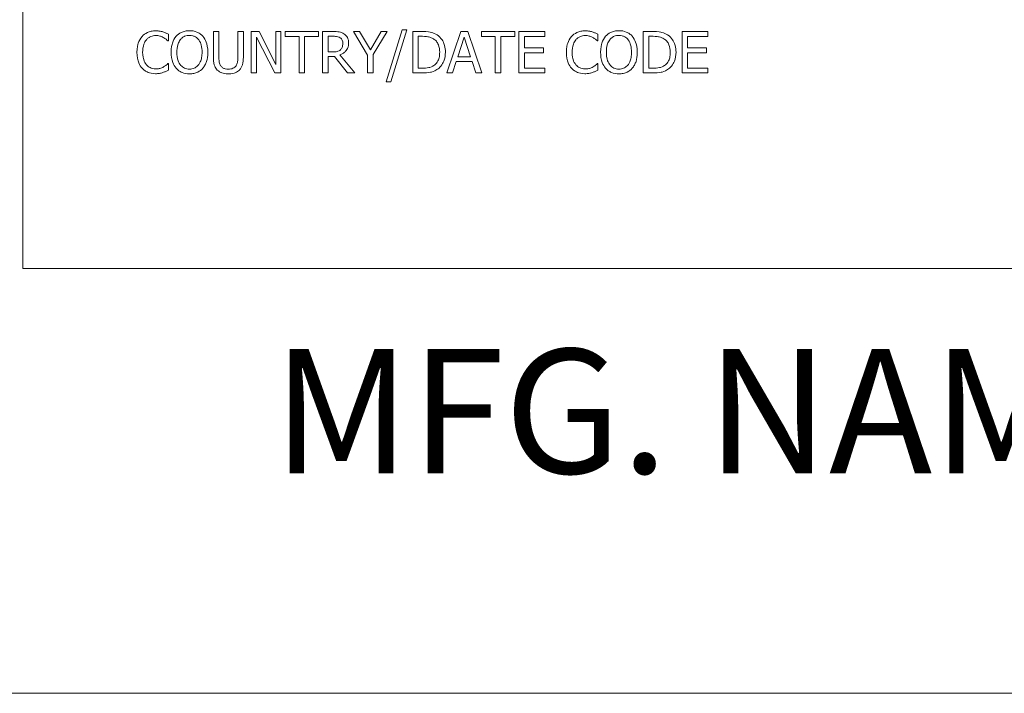
# Model space of a CAD drawing. Units: inches. Extents: x 0.1 to 10.9, y 0.1 to 8.4.
# Drawn here: x 0.6 to 1.3, y 0.4 to 0.9 of the extents above; entities that cross this region are included whole.
import ezdxf

# ---------------------------------------------------------------- set-up
doc = ezdxf.new("R2010")
doc.units = ezdxf.units.IN
doc.header["$MEASUREMENT"] = 0
for name, color, linetype, lineweight in [('Border (ANSI)', 7, 'Continuous', 5), ('Symbol (ANSI)', 7, 'Continuous', 5), ('Visible (ANSI)', 7, 'Continuous', 5)]:
    doc.layers.add(name, color=color, linetype=linetype, lineweight=lineweight)
doc.styles.add('Label Text (ANSI)', font='tahoma.ttf')

# ---------------------------------------------------------------- blocks, each defined once
blk = doc.blocks.new('Borders ETO - Border')
at = {"layer": 'Border (ANSI)'}
blk.add_line((0.38, 0.38), (10.62, 0.38), dxfattribs=at)

msp = doc.modelspace()

# ---------------------------------------------------------------- linework, layer by layer
at = {"layer": 'Visible (ANSI)'}
for p, q in [((0.625, 1.3125), (0.625, 0.6875)), ((0.73027, 0.852345), (0.73027, 0.857158)), ((0.76681, 0.859152), (0.762823, 0.859152)), ((0.762823, 0.859152), (0.762823, 0.840432)), ((0.76681, 0.840432), (0.76681, 0.859152)), ((0.784533, 0.859152), (0.780545, 0.859152)), ((0.780545, 0.859152), (0.780545, 0.840335)), ((0.784533, 0.840432), (0.784533, 0.859152)), ((0.79591, 0.859152), (0.790246, 0.859152)), ((0.790246, 0.859152), (0.790246, 0.829152)), ((0.793965, 0.855019), (0.807239, 0.829152)), ((0.793965, 0.829152), (0.793965, 0.855019)), ((0.807993, 0.8354), (0.79591, 0.859152)), ((0.811712, 0.859152), (0.807993, 0.859152)), ((0.807993, 0.859152), (0.807993, 0.8354)), ((0.811712, 0.829152), (0.811712, 0.859152)), ((0.838844, 0.859152), (0.814727, 0.859152)), ((0.814727, 0.859152), (0.814727, 0.855602)), ((0.814727, 0.855602), (0.824792, 0.855602)), ((0.824792, 0.855602), (0.824792, 0.829152)), ((0.828779, 0.855602), (0.838844, 0.855602)), ((0.828779, 0.829152), (0.828779, 0.855602)), ((0.838844, 0.855602), (0.838844, 0.859152)), ((0.849614, 0.859152), (0.841883, 0.859152)), ((0.841883, 0.859152), (0.841883, 0.829152)), ((0.84587, 0.844419), (0.84587, 0.855699)), ((0.84587, 0.855699), (0.849832, 0.855699)), ((0.868649, 0.859152), (0.864225, 0.859152)), ((0.864225, 0.859152), (0.874362, 0.842012)), ((0.87638, 0.845951), (0.868649, 0.859152)), ((0.884257, 0.859152), (0.87638, 0.845951)), ((0.878349, 0.842426), (0.888487, 0.859152)), ((0.888487, 0.859152), (0.884257, 0.859152)), ((0.899427, 0.860489), (0.887733, 0.822636)), ((0.891137, 0.822636), (0.902879, 0.860489)), ((0.902879, 0.860489), (0.899427, 0.860489)), ((0.913868, 0.859152), (0.907037, 0.859152)), ((0.907037, 0.859152), (0.907037, 0.829152)), ((0.911024, 0.832604), (0.911024, 0.855699)), ((0.911024, 0.855699), (0.914063, 0.855699)), ((0.941899, 0.859152), (0.931785, 0.829152)), ((0.939638, 0.840943), (0.944257, 0.855067)), ((0.94681, 0.859152), (0.941899, 0.859152)), ((0.944257, 0.855067), (0.9489, 0.840943)), ((0.956923, 0.829152), (0.94681, 0.859152)), ((0.980821, 0.859152), (0.956704, 0.859152)), ((0.956704, 0.859152), (0.956704, 0.855602)), ((0.956704, 0.855602), (0.966769, 0.855602)), ((0.966769, 0.855602), (0.966769, 0.829152)), ((0.970756, 0.829152), (0.970756, 0.855602)), ((0.970756, 0.855602), (0.980821, 0.855602)), ((0.980821, 0.855602), (0.980821, 0.859152)), ((1.002628, 0.859152), (0.98386, 0.859152)), ((0.98386, 0.859152), (0.98386, 0.829152)), ((0.987847, 0.847385), (0.987847, 0.855602)), ((0.987847, 0.855602), (1.002628, 0.855602)), ((1.002628, 0.855602), (1.002628, 0.859152)), ((1.040943, 0.852345), (1.040943, 0.857158)), ((1.080691, 0.859152), (1.07386, 0.859152)), ((1.07386, 0.859152), (1.07386, 0.829152)), ((1.077847, 0.855699), (1.080886, 0.855699)), ((1.077847, 0.832604), (1.077847, 0.855699)), ((1.12061, 0.859152), (1.101842, 0.859152)), ((1.101842, 0.859152), (1.101842, 0.829152)), ((1.105829, 0.847385), (1.105829, 0.855602)), ((1.105829, 0.855602), (1.12061, 0.855602)), ((1.12061, 0.855602), (1.12061, 0.859152)), ((0.729954, 0.852345), (0.73027, 0.852345)), ((1.040627, 0.852345), (1.040943, 0.852345)), ((0.84937, 0.844419), (0.84587, 0.844419)), ((0.84587, 0.829152), (0.84587, 0.841088)), ((0.84587, 0.841088), (0.85044, 0.841088)), ((0.85044, 0.841088), (0.859921, 0.829152)), ((0.8651, 0.829152), (0.854427, 0.842207)), ((0.874362, 0.842012), (0.874362, 0.829152)), ((0.878349, 0.829152), (0.878349, 0.842426)), ((0.9489, 0.840943), (0.939638, 0.840943)), ((1.001631, 0.847385), (0.987847, 0.847385)), ((0.987847, 0.843836), (1.001631, 0.843836)), ((0.987847, 0.832701), (0.987847, 0.843836)), ((1.001631, 0.843836), (1.001631, 0.847385)), ((1.119614, 0.847385), (1.105829, 0.847385)), ((1.105829, 0.843836), (1.119614, 0.843836)), ((1.105829, 0.832701), (1.105829, 0.843836)), ((1.119614, 0.843836), (1.119614, 0.847385)), ((0.73027, 0.835959), (0.729978, 0.835959)), ((0.73027, 0.831194), (0.73027, 0.835959)), ((0.935821, 0.829152), (0.938544, 0.837539)), ((0.938544, 0.837539), (0.949994, 0.837539)), ((0.949994, 0.837539), (0.952717, 0.829152)), ((1.040943, 0.835959), (1.040651, 0.835959)), ((1.040943, 0.831194), (1.040943, 0.835959)), ((0.790246, 0.829152), (0.793965, 0.829152)), ((0.807239, 0.829152), (0.811712, 0.829152)), ((0.824792, 0.829152), (0.828779, 0.829152)), ((0.841883, 0.829152), (0.84587, 0.829152)), ((0.859921, 0.829152), (0.8651, 0.829152)), ((0.874362, 0.829152), (0.878349, 0.829152)), ((0.907037, 0.829152), (0.913941, 0.829152)), ((0.914063, 0.832604), (0.911024, 0.832604)), ((0.931785, 0.829152), (0.935821, 0.829152)), ((0.952717, 0.829152), (0.956923, 0.829152)), ((0.966769, 0.829152), (0.970756, 0.829152)), ((0.98386, 0.829152), (1.002628, 0.829152)), ((1.002628, 0.832701), (0.987847, 0.832701)), ((1.002628, 0.829152), (1.002628, 0.832701)), ((1.07386, 0.829152), (1.080764, 0.829152)), ((1.080886, 0.832604), (1.077847, 0.832604)), ((1.101842, 0.829152), (1.12061, 0.829152)), ((1.12061, 0.832701), (1.105829, 0.832701)), ((1.12061, 0.829152), (1.12061, 0.832701)), ((0.887733, 0.822636), (0.891137, 0.822636)), ((0.625, 0.6875), (2.375, 0.6875))]:
    msp.add_line(p, q, dxfattribs=at)
for points, knots in [([(0.711259, 0.855554), (0.710001, 0.854128), (0.709093, 0.852489), (0.708101, 0.849603), (0.707515, 0.847528), (0.707515, 0.844127)], [-0.068728231, -0.068728231, -0.068728231, -0.068728231, -0.025912965, -0.025912965, 0, 0, 0, 0]), ([(0.721007, 0.859686), (0.71995, 0.859686), (0.718895, 0.85959), (0.71689, 0.859165), (0.715961, 0.858854), (0.713602, 0.857725), (0.712337, 0.856763), (0.711259, 0.855554)], [-0.028000796, -0.028000796, -0.028000796, -0.028000796, -0.019927573, -0.019927573, -0.012347097, -0.012347097, 0, 0, 0, 0]), ([(0.714346, 0.853195), (0.7148, 0.853726), (0.715305, 0.854204), (0.716418, 0.855024), (0.717011, 0.855358), (0.718707, 0.856067), (0.719824, 0.856283), (0.720983, 0.856283)], [-0.019284145, -0.019284145, -0.019284145, -0.019284145, -0.01400572, -0.01400572, -0.008835348, -0.008835348, 0, 0, 0, 0]), ([(0.720983, 0.856283), (0.72202, 0.856283), (0.723088, 0.856177), (0.724564, 0.855739), (0.725504, 0.855441), (0.726575, 0.854849)], [-0.028605109, -0.028605109, -0.028605109, -0.028605109, -0.009324017, -0.009324017, 0, 0, 0, 0]), ([(0.726283, 0.858909), (0.725487, 0.859151), (0.724661, 0.859332), (0.72342, 0.859537), (0.722446, 0.859686), (0.721007, 0.859686)], [-0.032442961, -0.032442961, -0.032442961, -0.032442961, -0.010965736, -0.010965736, 0, 0, 0, 0]), ([(0.73027, 0.857158), (0.729613, 0.85751), (0.728945, 0.857839), (0.727916, 0.858298), (0.727192, 0.858613), (0.726283, 0.858909)], [-0.02153624, -0.02153624, -0.02153624, -0.02153624, -0.007285049, -0.007285049, 0, 0, 0, 0]), ([(0.726575, 0.854849), (0.727271, 0.854465), (0.727978, 0.854018), (0.729054, 0.853131), (0.729512, 0.852747), (0.729954, 0.852345)], [-0.01062178, -0.01062178, -0.01062178, -0.01062178, -0.004554485, -0.004554485, 0, 0, 0, 0]), ([(0.735886, 0.855724), (0.734671, 0.854269), (0.733812, 0.852591), (0.732861, 0.849677), (0.732288, 0.847557), (0.732288, 0.844152)], [-0.068038969, -0.068038969, -0.068038969, -0.068038969, -0.025952173, -0.025952173, 0, 0, 0, 0]), ([(0.745537, 0.859784), (0.74446, 0.859784), (0.743386, 0.859685), (0.741343, 0.859245), (0.740394, 0.858924), (0.738103, 0.857805), (0.736904, 0.856883), (0.735886, 0.855724)], [-0.027573081, -0.027573081, -0.027573081, -0.027573081, -0.019421635, -0.019421635, -0.011757727, -0.011757727, 0, 0, 0, 0]), ([(0.7389, 0.85322), (0.739328, 0.853773), (0.739812, 0.854279), (0.740987, 0.855204), (0.741574, 0.855505), (0.743163, 0.856158), (0.744363, 0.856332), (0.745562, 0.856332)], [-0.016558562, -0.016558562, -0.016558562, -0.016558562, -0.013083687, -0.013083687, -0.009131514, -0.009131514, 0, 0, 0, 0]), ([(0.755213, 0.855724), (0.754626, 0.856387), (0.753971, 0.856974), (0.752356, 0.858116), (0.751498, 0.858532), (0.749182, 0.859496), (0.747373, 0.859784), (0.745537, 0.859784)], [-0.02325908, -0.02325908, -0.02325908, -0.02325908, -0.019107406, -0.019107406, -0.013989867, -0.013989867, 0, 0, 0, 0]), ([(0.745562, 0.856332), (0.746344, 0.856332), (0.747122, 0.85625), (0.748591, 0.855886), (0.749275, 0.855618), (0.750811, 0.854734), (0.751567, 0.854045), (0.752199, 0.85322)], [-0.019476672, -0.019476672, -0.019476672, -0.019476672, -0.013504063, -0.013504063, -0.007916465, -0.007916465, 0, 0, 0, 0]), ([(0.758811, 0.844152), (0.758811, 0.847546), (0.758227, 0.84989), (0.757038, 0.85307), (0.756264, 0.854493), (0.755213, 0.855724)], [-0.025878517, -0.025878517, -0.025878517, -0.025878517, -0.012329096, -0.012329096, 0, 0, 0, 0]), ([(0.857247, 0.857571), (0.856735, 0.857902), (0.856196, 0.858185), (0.855078, 0.858623), (0.854512, 0.858778), (0.852506, 0.859101), (0.851055, 0.859152), (0.849614, 0.859152)], [-0.020131174, -0.020131174, -0.020131174, -0.020131174, -0.015482726, -0.015482726, -0.010983677, -0.010983677, 0, 0, 0, 0]), ([(0.849832, 0.855699), (0.850504, 0.855699), (0.851744, 0.855671), (0.853427, 0.855284), (0.854043, 0.855043), (0.854597, 0.854678)], [-0.013160188, -0.013160188, -0.013160188, -0.013160188, -0.005058149, -0.005058149, 0, 0, 0, 0]), ([(0.860651, 0.851007), (0.860651, 0.851846), (0.860564, 0.852697), (0.860178, 0.854081), (0.859915, 0.854746), (0.858831, 0.856326), (0.858105, 0.857017), (0.857247, 0.857571)], [-0.024170359, -0.024170359, -0.024170359, -0.024170359, -0.014600391, -0.014600391, -0.00778106, -0.00778106, 0, 0, 0, 0]), ([(0.924614, 0.856769), (0.923369, 0.857587), (0.921945, 0.858141), (0.919743, 0.85872), (0.917906, 0.859152), (0.913868, 0.859152)], [-0.088908561, -0.088908561, -0.088908561, -0.088908561, -0.030770186, -0.030770186, 0, 0, 0, 0]), ([(0.914063, 0.855699), (0.916459, 0.855699), (0.917832, 0.855448), (0.919781, 0.85499), (0.920919, 0.854532), (0.921988, 0.8539)], [-0.015257028, -0.015257028, -0.015257028, -0.015257028, -0.009459497, -0.009459497, 0, 0, 0, 0]), ([(0.930691, 0.844127), (0.930691, 0.845804), (0.930516, 0.847495), (0.929576, 0.850931), (0.928866, 0.852219), (0.927272, 0.854607), (0.926062, 0.855808), (0.924614, 0.856769)], [-0.029552134, -0.029552134, -0.029552134, -0.029552134, -0.021875287, -0.021875287, -0.013247391, -0.013247391, 0, 0, 0, 0]), ([(1.021931, 0.855554), (1.020673, 0.854128), (1.019765, 0.852489), (1.018774, 0.849603), (1.018187, 0.847528), (1.018187, 0.844127)], [-0.068728231, -0.068728231, -0.068728231, -0.068728231, -0.025912965, -0.025912965, 0, 0, 0, 0]), ([(1.03168, 0.859686), (1.030623, 0.859686), (1.029568, 0.85959), (1.027562, 0.859165), (1.026633, 0.858854), (1.024275, 0.857725), (1.02301, 0.856763), (1.021931, 0.855554)], [-0.028000796, -0.028000796, -0.028000796, -0.028000796, -0.019927573, -0.019927573, -0.012347097, -0.012347097, 0, 0, 0, 0]), ([(1.025019, 0.853195), (1.025473, 0.853726), (1.025978, 0.854204), (1.027091, 0.855024), (1.027684, 0.855358), (1.029379, 0.856067), (1.030496, 0.856283), (1.031656, 0.856283)], [-0.019284145, -0.019284145, -0.019284145, -0.019284145, -0.01400572, -0.01400572, -0.008835348, -0.008835348, 0, 0, 0, 0]), ([(1.031656, 0.856283), (1.032692, 0.856283), (1.033761, 0.856177), (1.035236, 0.855739), (1.036177, 0.855441), (1.037247, 0.854849)], [-0.028605109, -0.028605109, -0.028605109, -0.028605109, -0.009324017, -0.009324017, 0, 0, 0, 0]), ([(1.036956, 0.858909), (1.036159, 0.859151), (1.035333, 0.859332), (1.034093, 0.859537), (1.033119, 0.859686), (1.03168, 0.859686)], [-0.032442961, -0.032442961, -0.032442961, -0.032442961, -0.010965736, -0.010965736, 0, 0, 0, 0]), ([(1.040943, 0.857158), (1.040286, 0.85751), (1.039617, 0.857839), (1.038589, 0.858298), (1.037865, 0.858613), (1.036956, 0.858909)], [-0.02153624, -0.02153624, -0.02153624, -0.02153624, -0.007285049, -0.007285049, 0, 0, 0, 0]), ([(1.037247, 0.854849), (1.037944, 0.854465), (1.03865, 0.854018), (1.039726, 0.853131), (1.040184, 0.852747), (1.040627, 0.852345)], [-0.01062178, -0.01062178, -0.01062178, -0.01062178, -0.004554485, -0.004554485, 0, 0, 0, 0]), ([(1.046558, 0.855724), (1.045343, 0.854269), (1.044484, 0.852591), (1.043534, 0.849677), (1.04296, 0.847557), (1.04296, 0.844152)], [-0.068038969, -0.068038969, -0.068038969, -0.068038969, -0.025952173, -0.025952173, 0, 0, 0, 0]), ([(1.05621, 0.859784), (1.055133, 0.859784), (1.054058, 0.859685), (1.052015, 0.859245), (1.051066, 0.858924), (1.048776, 0.857805), (1.047577, 0.856883), (1.046558, 0.855724)], [-0.027573081, -0.027573081, -0.027573081, -0.027573081, -0.019421635, -0.019421635, -0.011757727, -0.011757727, 0, 0, 0, 0]), ([(1.049573, 0.85322), (1.050001, 0.853773), (1.050485, 0.854279), (1.05166, 0.855204), (1.052247, 0.855505), (1.053835, 0.856158), (1.055036, 0.856332), (1.056234, 0.856332)], [-0.016558562, -0.016558562, -0.016558562, -0.016558562, -0.013083687, -0.013083687, -0.009131514, -0.009131514, 0, 0, 0, 0]), ([(1.065886, 0.855724), (1.065298, 0.856387), (1.064643, 0.856974), (1.063029, 0.858116), (1.06217, 0.858532), (1.059855, 0.859496), (1.058046, 0.859784), (1.05621, 0.859784)], [-0.02325908, -0.02325908, -0.02325908, -0.02325908, -0.019107406, -0.019107406, -0.013989867, -0.013989867, 0, 0, 0, 0]), ([(1.056234, 0.856332), (1.057016, 0.856332), (1.057795, 0.85625), (1.059263, 0.855886), (1.059948, 0.855618), (1.061484, 0.854734), (1.06224, 0.854045), (1.062871, 0.85322)], [-0.019476672, -0.019476672, -0.019476672, -0.019476672, -0.013504063, -0.013504063, -0.007916465, -0.007916465, 0, 0, 0, 0]), ([(1.069484, 0.844152), (1.069484, 0.847546), (1.068899, 0.84989), (1.06771, 0.85307), (1.066936, 0.854493), (1.065886, 0.855724)], [-0.025878517, -0.025878517, -0.025878517, -0.025878517, -0.012329096, -0.012329096, 0, 0, 0, 0]), ([(1.091437, 0.856769), (1.090192, 0.857587), (1.088768, 0.858141), (1.086566, 0.85872), (1.084729, 0.859152), (1.080691, 0.859152)], [-0.088908561, -0.088908561, -0.088908561, -0.088908561, -0.030770186, -0.030770186, 0, 0, 0, 0]), ([(1.080886, 0.855699), (1.083282, 0.855699), (1.084655, 0.855448), (1.086604, 0.85499), (1.087743, 0.854532), (1.088811, 0.8539)], [-0.015257028, -0.015257028, -0.015257028, -0.015257028, -0.009459497, -0.009459497, 0, 0, 0, 0]), ([(1.097515, 0.844127), (1.097515, 0.845804), (1.097339, 0.847495), (1.096399, 0.850931), (1.095689, 0.852219), (1.094095, 0.854607), (1.092885, 0.855808), (1.091437, 0.856769)], [-0.029552134, -0.029552134, -0.029552134, -0.029552134, -0.021875287, -0.021875287, -0.013247391, -0.013247391, 0, 0, 0, 0]), ([(0.711672, 0.844127), (0.711672, 0.845914), (0.711873, 0.848037), (0.713043, 0.851227), (0.713594, 0.852284), (0.714346, 0.853195)], [-0.025893895, -0.025893895, -0.025893895, -0.025893895, -0.00900055, -0.00900055, 0, 0, 0, 0]), ([(0.736445, 0.844152), (0.736445, 0.845719), (0.736581, 0.847985), (0.737687, 0.851264), (0.738194, 0.852312), (0.7389, 0.85322)], [-0.026383635, -0.026383635, -0.026383635, -0.026383635, -0.008762183, -0.008762183, 0, 0, 0, 0]), ([(0.752199, 0.85322), (0.753259, 0.85185), (0.753764, 0.85029), (0.754485, 0.847722), (0.754654, 0.845908), (0.754654, 0.844152)], [-0.020303803, -0.020303803, -0.020303803, -0.020303803, -0.013385882, -0.013385882, 0, 0, 0, 0]), ([(0.854427, 0.842207), (0.855167, 0.842483), (0.855877, 0.842827), (0.857174, 0.84366), (0.857752, 0.844131), (0.859293, 0.845744), (0.859766, 0.846753), (0.86046, 0.84846), (0.860651, 0.849729), (0.860651, 0.851007)], [-0.018501634, -0.018501634, -0.018501634, -0.018501634, -0.016211266, -0.016211266, -0.014032762, -0.014032762, -0.00974217, -0.00974217, 0, 0, 0, 0]), ([(0.854597, 0.854678), (0.854935, 0.854451), (0.855238, 0.854183), (0.855796, 0.853506), (0.855978, 0.853151), (0.856383, 0.85217), (0.856494, 0.851432), (0.856494, 0.850691)], [-0.010203979, -0.010203979, -0.010203979, -0.010203979, -0.008088124, -0.008088124, -0.005644543, -0.005644543, 0, 0, 0, 0]), ([(0.856494, 0.850691), (0.856494, 0.850128), (0.856453, 0.849558), (0.856251, 0.848447), (0.856103, 0.84798), (0.855656, 0.846971), (0.855278, 0.846434), (0.854792, 0.845975)], [-0.011712017, -0.011712017, -0.011712017, -0.011712017, -0.008414657, -0.008414657, -0.005097529, -0.005097529, 0, 0, 0, 0]), ([(0.921988, 0.8539), (0.922799, 0.853403), (0.923516, 0.852795), (0.92475, 0.851325), (0.925233, 0.850494), (0.926292, 0.847897), (0.926534, 0.846013), (0.926534, 0.844176)], [-0.028571588, -0.028571588, -0.028571588, -0.028571588, -0.021345126, -0.021345126, -0.013996276, -0.013996276, 0, 0, 0, 0]), ([(1.022345, 0.844127), (1.022345, 0.845914), (1.022546, 0.848037), (1.023715, 0.851227), (1.024267, 0.852284), (1.025019, 0.853195)], [-0.025893895, -0.025893895, -0.025893895, -0.025893895, -0.00900055, -0.00900055, 0, 0, 0, 0]), ([(1.047118, 0.844152), (1.047118, 0.845719), (1.047254, 0.847985), (1.048359, 0.851264), (1.048867, 0.852312), (1.049573, 0.85322)], [-0.026383635, -0.026383635, -0.026383635, -0.026383635, -0.008762183, -0.008762183, 0, 0, 0, 0]), ([(1.062871, 0.85322), (1.063932, 0.85185), (1.064437, 0.85029), (1.065157, 0.847722), (1.065327, 0.845908), (1.065327, 0.844152)], [-0.020303803, -0.020303803, -0.020303803, -0.020303803, -0.013385882, -0.013385882, 0, 0, 0, 0]), ([(1.088811, 0.8539), (1.089623, 0.853403), (1.09034, 0.852795), (1.091573, 0.851325), (1.092057, 0.850494), (1.093115, 0.847897), (1.093357, 0.846013), (1.093357, 0.844176)], [-0.028571588, -0.028571588, -0.028571588, -0.028571588, -0.021345126, -0.021345126, -0.013996276, -0.013996276, 0, 0, 0, 0]), ([(0.707515, 0.844127), (0.707515, 0.840899), (0.708049, 0.838415), (0.709463, 0.834985), (0.710245, 0.833678), (0.711283, 0.832555)], [-0.028269651, -0.028269651, -0.028269651, -0.028269651, -0.01165028, -0.01165028, 0, 0, 0, 0]), ([(0.714443, 0.835059), (0.713518, 0.836159), (0.712868, 0.837452), (0.712153, 0.839597), (0.711672, 0.841255), (0.711672, 0.844127)], [-0.060086116, -0.060086116, -0.060086116, -0.060086116, -0.021887529, -0.021887529, 0, 0, 0, 0]), ([(0.732288, 0.844152), (0.732288, 0.841593), (0.73262, 0.839018), (0.734077, 0.835159), (0.734835, 0.833789), (0.735862, 0.832604)], [-0.031435237, -0.031435237, -0.031435237, -0.031435237, -0.011949433, -0.011949433, 0, 0, 0, 0]), ([(0.745562, 0.831972), (0.744902, 0.831972), (0.744244, 0.832031), (0.742992, 0.832292), (0.742405, 0.832483), (0.740881, 0.833198), (0.740052, 0.833833), (0.738377, 0.835678), (0.73777, 0.836851), (0.73667, 0.839927), (0.736445, 0.842096), (0.736445, 0.844152)], [-0.039878102, -0.039878102, -0.039878102, -0.039878102, -0.03564369, -0.03564369, -0.031660643, -0.031660643, -0.024839683, -0.024839683, -0.015662821, -0.015662821, 0, 0, 0, 0]), ([(0.754654, 0.844152), (0.754654, 0.842863), (0.754566, 0.841548), (0.754144, 0.839196), (0.753843, 0.838121), (0.752742, 0.835675), (0.751975, 0.834794), (0.750692, 0.833535), (0.74987, 0.832981), (0.747863, 0.832155), (0.746722, 0.831972), (0.745562, 0.831972)], [-0.031613122, -0.031613122, -0.031613122, -0.031613122, -0.026717876, -0.026717876, -0.022536499, -0.022536499, -0.016534064, -0.016534064, -0.008844504, -0.008844504, 0, 0, 0, 0]), ([(0.755213, 0.832604), (0.755814, 0.833288), (0.756324, 0.834037), (0.757224, 0.835701), (0.757594, 0.836614), (0.758372, 0.839101), (0.758811, 0.841248), (0.758811, 0.844152)], [-0.047902057, -0.047902057, -0.047902057, -0.047902057, -0.035503324, -0.035503324, -0.022125628, -0.022125628, 0, 0, 0, 0]), ([(0.854792, 0.845975), (0.854478, 0.845662), (0.854127, 0.845398), (0.853176, 0.844885), (0.852676, 0.844768), (0.851463, 0.8445), (0.850401, 0.844419), (0.84937, 0.844419)], [-0.010570375, -0.010570375, -0.010570375, -0.010570375, -0.009454441, -0.009454441, -0.007850012, -0.007850012, 0, 0, 0, 0]), ([(0.926534, 0.844176), (0.926534, 0.84283), (0.926418, 0.841438), (0.925883, 0.839271), (0.92551, 0.838154), (0.924137, 0.836064), (0.923324, 0.835252), (0.922353, 0.834597)], [-0.034480121, -0.034480121, -0.034480121, -0.034480121, -0.019059193, -0.019059193, -0.008924099, -0.008924099, 0, 0, 0, 0]), ([(0.924565, 0.831558), (0.925649, 0.832275), (0.926592, 0.833147), (0.928319, 0.835308), (0.929006, 0.836557), (0.93033, 0.839757), (0.930691, 0.841917), (0.930691, 0.844127)], [-0.034847459, -0.034847459, -0.034847459, -0.034847459, -0.026385494, -0.026385494, -0.016841007, -0.016841007, 0, 0, 0, 0]), ([(1.018187, 0.844127), (1.018187, 0.840899), (1.018721, 0.838415), (1.020136, 0.834985), (1.020917, 0.833678), (1.021956, 0.832555)], [-0.028269651, -0.028269651, -0.028269651, -0.028269651, -0.01165028, -0.01165028, 0, 0, 0, 0]), ([(1.025116, 0.835059), (1.024191, 0.836159), (1.02354, 0.837452), (1.022826, 0.839597), (1.022345, 0.841255), (1.022345, 0.844127)], [-0.060086116, -0.060086116, -0.060086116, -0.060086116, -0.021887529, -0.021887529, 0, 0, 0, 0]), ([(1.04296, 0.844152), (1.04296, 0.841593), (1.043292, 0.839018), (1.044749, 0.835159), (1.045508, 0.833789), (1.046534, 0.832604)], [-0.031435237, -0.031435237, -0.031435237, -0.031435237, -0.011949433, -0.011949433, 0, 0, 0, 0]), ([(1.056234, 0.831972), (1.055575, 0.831972), (1.054917, 0.832031), (1.053664, 0.832292), (1.053077, 0.832483), (1.051554, 0.833198), (1.050724, 0.833833), (1.04905, 0.835678), (1.048442, 0.836851), (1.047343, 0.839927), (1.047118, 0.842096), (1.047118, 0.844152)], [-0.039878102, -0.039878102, -0.039878102, -0.039878102, -0.03564369, -0.03564369, -0.031660643, -0.031660643, -0.024839683, -0.024839683, -0.015662821, -0.015662821, 0, 0, 0, 0]), ([(1.065327, 0.844152), (1.065327, 0.842863), (1.065239, 0.841548), (1.064816, 0.839196), (1.064515, 0.838121), (1.063415, 0.835675), (1.062648, 0.834794), (1.061365, 0.833535), (1.060543, 0.832981), (1.058536, 0.832155), (1.057395, 0.831972), (1.056234, 0.831972)], [-0.031613122, -0.031613122, -0.031613122, -0.031613122, -0.026717876, -0.026717876, -0.022536499, -0.022536499, -0.016534064, -0.016534064, -0.008844504, -0.008844504, 0, 0, 0, 0]), ([(1.065886, 0.832604), (1.066486, 0.833288), (1.066997, 0.834037), (1.067896, 0.835701), (1.068267, 0.836614), (1.069045, 0.839101), (1.069484, 0.841248), (1.069484, 0.844152)], [-0.047902057, -0.047902057, -0.047902057, -0.047902057, -0.035503324, -0.035503324, -0.022125628, -0.022125628, 0, 0, 0, 0]), ([(1.093357, 0.844176), (1.093357, 0.84283), (1.093242, 0.841438), (1.092707, 0.839271), (1.092333, 0.838154), (1.09096, 0.836064), (1.090147, 0.835252), (1.089176, 0.834597)], [-0.034480121, -0.034480121, -0.034480121, -0.034480121, -0.019059193, -0.019059193, -0.008924099, -0.008924099, 0, 0, 0, 0]), ([(1.091388, 0.831558), (1.092473, 0.832275), (1.093416, 0.833147), (1.095142, 0.835308), (1.095829, 0.836557), (1.097153, 0.839757), (1.097515, 0.841917), (1.097515, 0.844127)], [-0.034847459, -0.034847459, -0.034847459, -0.034847459, -0.026385494, -0.026385494, -0.016841007, -0.016841007, 0, 0, 0, 0]), ([(0.720983, 0.832069), (0.720294, 0.832069), (0.719613, 0.832144), (0.718157, 0.832485), (0.717513, 0.832753), (0.716029, 0.833506), (0.715172, 0.834204), (0.714443, 0.835059)], [-0.016194975, -0.016194975, -0.016194975, -0.016194975, -0.012678099, -0.012678099, -0.00856337, -0.00856337, 0, 0, 0, 0]), ([(0.726793, 0.833552), (0.725972, 0.833098), (0.725081, 0.832755), (0.723728, 0.832364), (0.722642, 0.832069), (0.720983, 0.832069)], [-0.037849625, -0.037849625, -0.037849625, -0.037849625, -0.012642974, -0.012642974, 0, 0, 0, 0]), ([(0.729978, 0.835959), (0.729603, 0.835584), (0.72911, 0.83517), (0.728473, 0.834656), (0.727865, 0.834171), (0.726793, 0.833552)], [-0.026276904, -0.026276904, -0.026276904, -0.026276904, -0.009428486, -0.009428486, 0, 0, 0, 0]), ([(0.762823, 0.840432), (0.762823, 0.836838), (0.763427, 0.834992), (0.764238, 0.833038), (0.764869, 0.8321), (0.765691, 0.831291)], [-0.01612617, -0.01612617, -0.01612617, -0.01612617, -0.008789207, -0.008789207, 0, 0, 0, 0]), ([(0.768098, 0.834379), (0.767584, 0.835158), (0.767251, 0.836014), (0.766984, 0.837423), (0.76681, 0.838465), (0.76681, 0.840432)], [-0.042940054, -0.042940054, -0.042940054, -0.042940054, -0.014986555, -0.014986555, 0, 0, 0, 0]), ([(0.773665, 0.831923), (0.772911, 0.831923), (0.77214, 0.83199), (0.770879, 0.832293), (0.770166, 0.832526), (0.768921, 0.833362), (0.768464, 0.833825), (0.768098, 0.834379)], [-0.020294917, -0.020294917, -0.020294917, -0.020294917, -0.011423265, -0.011423265, -0.005057535, -0.005057535, 0, 0, 0, 0]), ([(0.779257, 0.834379), (0.778986, 0.833967), (0.778658, 0.833607), (0.777776, 0.832898), (0.777282, 0.832662), (0.775914, 0.832091), (0.774792, 0.831923), (0.773665, 0.831923)], [-0.013386909, -0.013386909, -0.013386909, -0.013386909, -0.011294302, -0.011294302, -0.008581536, -0.008581536, 0, 0, 0, 0]), ([(0.780545, 0.840335), (0.780545, 0.838416), (0.780367, 0.837363), (0.780086, 0.835962), (0.779756, 0.835135), (0.779257, 0.834379)], [-0.010884291, -0.010884291, -0.010884291, -0.010884291, -0.006905412, -0.006905412, 0, 0, 0, 0]), ([(0.781664, 0.831291), (0.782195, 0.831798), (0.78265, 0.832367), (0.783409, 0.833645), (0.783696, 0.834336), (0.784391, 0.836795), (0.784533, 0.838629), (0.784533, 0.840432)], [-0.025068308, -0.025068308, -0.025068308, -0.025068308, -0.019468999, -0.019468999, -0.013740957, -0.013740957, 0, 0, 0, 0]), ([(0.922353, 0.834597), (0.921811, 0.834217), (0.921237, 0.833896), (0.919775, 0.833265), (0.919056, 0.833101), (0.917216, 0.832711), (0.915596, 0.832604), (0.914063, 0.832604)], [-0.016178835, -0.016178835, -0.016178835, -0.016178835, -0.014310887, -0.014310887, -0.011683177, -0.011683177, 0, 0, 0, 0]), ([(1.031656, 0.832069), (1.030967, 0.832069), (1.030286, 0.832144), (1.02883, 0.832485), (1.028185, 0.832753), (1.026702, 0.833506), (1.025845, 0.834204), (1.025116, 0.835059)], [-0.016194975, -0.016194975, -0.016194975, -0.016194975, -0.012678099, -0.012678099, -0.00856337, -0.00856337, 0, 0, 0, 0]), ([(1.037466, 0.833552), (1.036645, 0.833098), (1.035754, 0.832755), (1.034401, 0.832364), (1.033315, 0.832069), (1.031656, 0.832069)], [-0.037849625, -0.037849625, -0.037849625, -0.037849625, -0.012642974, -0.012642974, 0, 0, 0, 0]), ([(1.040651, 0.835959), (1.040276, 0.835584), (1.039783, 0.83517), (1.039146, 0.834656), (1.038537, 0.834171), (1.037466, 0.833552)], [-0.026276904, -0.026276904, -0.026276904, -0.026276904, -0.009428486, -0.009428486, 0, 0, 0, 0]), ([(1.089176, 0.834597), (1.088634, 0.834217), (1.08806, 0.833896), (1.086599, 0.833265), (1.085879, 0.833101), (1.084039, 0.832711), (1.082419, 0.832604), (1.080886, 0.832604)], [-0.016178835, -0.016178835, -0.016178835, -0.016178835, -0.014310887, -0.014310887, -0.011683177, -0.011683177, 0, 0, 0, 0]), ([(0.711283, 0.832555), (0.711874, 0.831908), (0.712528, 0.831331), (0.713969, 0.830334), (0.714737, 0.829926), (0.716806, 0.8291), (0.718565, 0.828617), (0.720934, 0.828617)], [-0.041447172, -0.041447172, -0.041447172, -0.041447172, -0.029740301, -0.029740301, -0.018056035, -0.018056035, 0, 0, 0, 0]), ([(0.720934, 0.828617), (0.721944, 0.828617), (0.722995, 0.828668), (0.724676, 0.828997), (0.725487, 0.829227), (0.726283, 0.829492)], [-0.013047131, -0.013047131, -0.013047131, -0.013047131, -0.006396162, -0.006396162, 0, 0, 0, 0]), ([(0.726283, 0.829492), (0.726986, 0.829713), (0.727734, 0.829984), (0.729019, 0.830608), (0.729643, 0.830903), (0.73027, 0.831194)], [-0.010888897, -0.010888897, -0.010888897, -0.010888897, -0.005261935, -0.005261935, 0, 0, 0, 0]), ([(0.735862, 0.832604), (0.736452, 0.831933), (0.737106, 0.831332), (0.738525, 0.83031), (0.739288, 0.829878), (0.741851, 0.828808), (0.743682, 0.82852), (0.745537, 0.82852)], [-0.028493777, -0.028493777, -0.028493777, -0.028493777, -0.021157313, -0.021157313, -0.014135159, -0.014135159, 0, 0, 0, 0]), ([(0.745537, 0.82852), (0.746608, 0.82852), (0.747674, 0.828619), (0.749699, 0.82905), (0.750675, 0.82937), (0.75298, 0.830489), (0.754183, 0.831438), (0.755213, 0.832604)], [-0.027731075, -0.027731075, -0.027731075, -0.027731075, -0.019526499, -0.019526499, -0.011857495, -0.011857495, 0, 0, 0, 0]), ([(0.765691, 0.831291), (0.766155, 0.830828), (0.766666, 0.830424), (0.767798, 0.829722), (0.768408, 0.829437), (0.769965, 0.828889), (0.771429, 0.82852), (0.773665, 0.82852)], [-0.040343322, -0.040343322, -0.040343322, -0.040343322, -0.028872009, -0.028872009, -0.017039377, -0.017039377, 0, 0, 0, 0]), ([(0.773665, 0.82852), (0.776257, 0.82852), (0.777764, 0.828966), (0.77979, 0.829776), (0.780792, 0.830434), (0.781664, 0.831291)], [-0.016628318, -0.016628318, -0.016628318, -0.016628318, -0.009316222, -0.009316222, 0, 0, 0, 0]), ([(0.913941, 0.829152), (0.915838, 0.829152), (0.918064, 0.82925), (0.920777, 0.829813), (0.922453, 0.830233), (0.924565, 0.831558)], [-0.061143084, -0.061143084, -0.061143084, -0.061143084, -0.019002747, -0.019002747, 0, 0, 0, 0]), ([(1.021956, 0.832555), (1.022547, 0.831908), (1.023201, 0.831331), (1.024641, 0.830334), (1.025409, 0.829926), (1.027478, 0.8291), (1.029238, 0.828617), (1.031607, 0.828617)], [-0.041447172, -0.041447172, -0.041447172, -0.041447172, -0.029740301, -0.029740301, -0.018056035, -0.018056035, 0, 0, 0, 0]), ([(1.031607, 0.828617), (1.032617, 0.828617), (1.033668, 0.828668), (1.035348, 0.828997), (1.036159, 0.829227), (1.036956, 0.829492)], [-0.013047131, -0.013047131, -0.013047131, -0.013047131, -0.006396162, -0.006396162, 0, 0, 0, 0]), ([(1.036956, 0.829492), (1.037659, 0.829713), (1.038406, 0.829984), (1.039692, 0.830608), (1.040316, 0.830903), (1.040943, 0.831194)], [-0.010888897, -0.010888897, -0.010888897, -0.010888897, -0.005261935, -0.005261935, 0, 0, 0, 0]), ([(1.046534, 0.832604), (1.047124, 0.831933), (1.047779, 0.831332), (1.049198, 0.83031), (1.04996, 0.829878), (1.052523, 0.828808), (1.054355, 0.82852), (1.05621, 0.82852)], [-0.028493777, -0.028493777, -0.028493777, -0.028493777, -0.021157313, -0.021157313, -0.014135159, -0.014135159, 0, 0, 0, 0]), ([(1.05621, 0.82852), (1.05728, 0.82852), (1.058347, 0.828619), (1.060372, 0.82905), (1.061348, 0.82937), (1.063653, 0.830489), (1.064855, 0.831438), (1.065886, 0.832604)], [-0.027731075, -0.027731075, -0.027731075, -0.027731075, -0.019526499, -0.019526499, -0.011857495, -0.011857495, 0, 0, 0, 0]), ([(1.080764, 0.829152), (1.082661, 0.829152), (1.084887, 0.82925), (1.0876, 0.829813), (1.089276, 0.830233), (1.091388, 0.831558)], [-0.061143084, -0.061143084, -0.061143084, -0.061143084, -0.019002747, -0.019002747, 0, 0, 0, 0])]:
    msp.add_open_spline(points, degree=3, knots=knots, dxfattribs=at)

# ---------------------------------------------------------------- block references
msp.add_blockref('Borders ETO - Border', (0, 0))

# ---------------------------------------------------------------- texts
at = {"layer": 'Symbol (ANSI)', "insert": (0.805702, 0.511118), "char_height": 0.09, "attachment_point": 7, "style": 'Label Text (ANSI)'}
msp.add_mtext('MFG. NAME PLATE (REF.)', dxfattribs=at)

doc.saveas('drawing.dxf')
